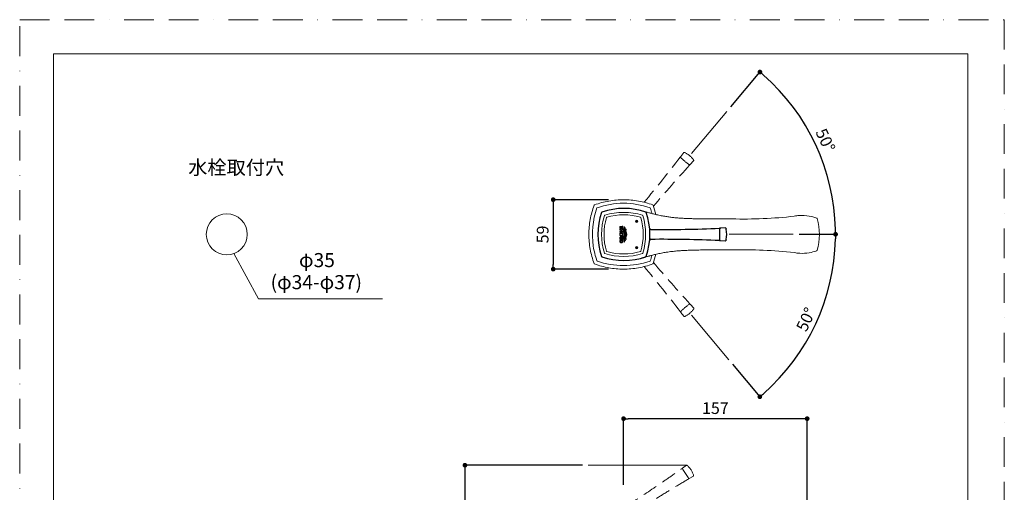
# Model space of a CAD drawing. Units: millimetres. Extents: x 0 to 2426, y 0 to 1188.
# Drawn here: x 0 to 840, y 785 to 1188 of the extents above; entities that cross this region are included whole.
import ezdxf

# ---------------------------------------------------------------- set-up
doc = ezdxf.new("R2010")
doc.units = ezdxf.units.MM
doc.header["$LTSCALE"] = 2
doc.header["$PDMODE"] = 1
doc.header["$PDSIZE"] = -2
doc.linetypes.add('BORDER', pattern=[44.45, 12.7, -6.35, 12.7, -6.35, 0, -6.35])
doc.linetypes.add('HIDDEN', pattern=[9.525, 6.35, -3.175])
doc.layers.add('BORDER', color=4, linetype='BORDER', lineweight=20, plot=False)
doc.layers.add('Default', color=7, linetype='Continuous')
doc.layers.add('Standard', color=7, linetype='Continuous')
for name, color, linetype, lineweight in [('DIM', 3, 'Continuous', 13), ('HIDDEN', 252, 'HIDDEN', 20), ('MODEL', 7, 'Continuous', 20), ('TEMPLATE', 7, 'Continuous', 20)]:
    doc.layers.add(name, color=color, linetype=linetype, lineweight=lineweight)
doc.styles.add('ＭＳ ゴシック', font='msgothic.ttc', dxfattribs={"bigfont": 'ＭＳ ゴシック'})
doc.dimstyles.new('tfrom線あり', dxfattribs={"dimtxt": 10, "dimasz": 4, "dimexe": 0, "dimexo": 5, "dimgap": 4, "dimtad": 1, "dimdec": 0, "dimzin": 11, "dimdsep": 46, "dimtxsty": 'ＭＳ ゴシック', "dimblk": 'DOT', "dimcen": 0, "dimazin": 0, "dimtfac": 1, "dimtdec": 1, "dimtix": 1, "dimtofl": 0, "dimtmove": 0, "dimatfit": 0, "dimldrblk": 'DOT', "dimfxl": 1, "dimfrac": 2, "dimtolj": 1, "dimtzin": 11, "dimarcsym": 0})

# ---------------------------------------------------------------- blocks, each defined once
blk = doc.blocks.new('_DOT')
at = {"color": 0, "linetype": 'ByBlock', "lineweight": -2}
blk.add_line((-0.5, 0), (-1, 0), dxfattribs=at)
at = {"color": 0, "linetype": 'ByBlock', "lineweight": -2, "const_width": 0.5}
blk.add_lwpolyline([(-0.25, 0, 1), (0.25, 0, 1)], format="xyb", close=True, dxfattribs=at)
blk = doc.blocks.new('*D85')
at = {"layer": 'Defpoints', "color": 0}
for p in [(515.2, 847.68), (515.2, 786.32), (671.83, 578.76)]:
    blk.add_point(p, dxfattribs=at)
at = {"layer": 'DIM', "color": 0, "lineweight": -2}
for p, q in [((515.2, 791.32), (515.2, 847.68)), ((667.83, 847.68), (519.2, 847.68)), ((671.83, 583.76), (671.83, 847.68))]:
    blk.add_line(p, q, dxfattribs=at)
at = {"layer": 'DIM', "color": 0, "lineweight": -2, "xscale": 4, "yscale": 4, "zscale": 4, "rotation": 180}
blk.add_blockref('_DOT', (515.2, 847.68), dxfattribs=at)
at = {"layer": 'DIM', "color": 0, "lineweight": -2, "xscale": 4, "yscale": 4, "zscale": 4}
blk.add_blockref('_DOT', (671.83, 847.68), dxfattribs=at)
at = {"layer": 'DIM', "color": 0, "insert": (593.51, 856.68), "char_height": 10, "attachment_point": 5, "style": 'ＭＳ ゴシック'}
blk.add_mtext('\\A1;\\A1;157', dxfattribs=at)
blk = doc.blocks.new('*D87')
at = {"layer": 'Defpoints', "color": 0}
for p in [(485.06, 807.97), (379.85, 443.18), (455.5, 443.18)]:
    blk.add_point(p, dxfattribs=at)
at = {"layer": 'DIM', "color": 0, "lineweight": -2}
for p, q in [((480.06, 807.97), (379.85, 807.97)), ((379.85, 803.97), (379.85, 447.18)), ((450.5, 443.18), (379.85, 443.18))]:
    blk.add_line(p, q, dxfattribs=at)
at = {"layer": 'DIM', "color": 0, "lineweight": -2, "xscale": 4, "yscale": 4, "zscale": 4}
for p, rotation in [((379.85, 807.97), 90), ((379.85, 443.18), 270)]:
    blk.add_blockref('_DOT', p, dxfattribs=dict(at, rotation=rotation))
at = {"layer": 'DIM', "color": 0, "insert": (370.85, 625.57), "char_height": 10, "attachment_point": 5, "rotation": 90, "style": 'ＭＳ ゴシック'}
blk.add_mtext('\\A1;\\A1;365', dxfattribs=at)
blk = doc.blocks.new('*D89')
at = {"layer": 'Defpoints', "color": 0}
for p in [(515.13, 1004.95), (515.13, 1004.95), (659.99, 1004.95), (666.29, 905.53), (604.9, 897.96)]:
    blk.add_point(p, dxfattribs=at)
at = {"layer": 'DIM', "color": 0, "lineweight": -2}
for p, q in [((664.99, 1004.95), (696.06, 1004.95)), ((608.12, 894.13), (631.43, 866.35))]:
    blk.add_line(p, q, dxfattribs=at)
blk.add_arc((515.13, 1004.95), 180.93, 311.26673, 358.73327, dxfattribs=at)
at = {"layer": 'DIM', "color": 0, "lineweight": -2, "xscale": 4, "yscale": 4, "zscale": 4}
for p, rotation in [((696.06, 1004.95), 89.36663572395307), ((631.43, 866.35), 220.6333642760281)]:
    blk.add_blockref('_DOT', p, dxfattribs=dict(at, rotation=rotation))
at = {"layer": 'DIM', "color": 0, "insert": (670.79, 932.36), "char_height": 10, "attachment_point": 5, "rotation": 65, "style": 'ＭＳ ゴシック'}
blk.add_mtext('\\A1;\\A1;50%%d', dxfattribs=at)
blk = doc.blocks.new('*D90')
at = {"layer": 'Defpoints', "color": 0}
for p in [(603.39, 1109.82), (688.46, 1056.77), (515.47, 1004.95), (515.47, 1004.95), (659.99, 1004.95)]:
    blk.add_point(p, dxfattribs=at)
at = {"layer": 'DIM', "color": 0, "lineweight": -2}
for p, q in [((606.6, 1113.65), (631.49, 1143.34)), ((664.99, 1004.95), (696.06, 1004.95))]:
    blk.add_line(p, q, dxfattribs=at)
blk.add_arc((515.47, 1004.95), 180.59, 1.26913, 48.75496, dxfattribs=at)
at = {"layer": 'DIM', "color": 0, "lineweight": -2, "xscale": 4, "yscale": 4, "zscale": 4}
for p, rotation in [((631.49, 1143.34), 139.3895261122995), ((696.06, 1004.95), 270.6345630610831)]:
    blk.add_blockref('_DOT', p, dxfattribs=dict(at, rotation=rotation))
at = {"layer": 'DIM', "color": 0, "insert": (687.44, 1085.18), "char_height": 10, "attachment_point": 5, "rotation": 295.01204, "style": 'ＭＳ ゴシック'}
blk.add_mtext('\\A1;\\A1;50%%d', dxfattribs=at)
blk = doc.blocks.new('SE1')
at = {"layer": 'Standard', "color": 7, "linetype": 'Continuous'}
for p, q in [((107.56, 247.15), (107.56, 247.09)), ((108.8, 247.44), (107.76, 247.39)), ((107.56, 245.04), (107.56, 244.99)), ((107.76, 244.74), (108.8, 244.7))]:
    blk.add_line(p, q, dxfattribs=at)
for centre, radius, start, end in [((95.91, 246.07), 14.28, 160.8494, 199.1506), ((82.55, 250.71), 0.125, 109.1506, 160.8494), ((87.19, 237.34), 14.27, 70.8494, 109.1506), ((91.83, 250.71), 0.125, 19.1506, 70.8494), ((78.46, 246.07), 14.27, 340.8494, 19.1506), ((92.93, 247.37), 0.25, 185.3207, 270.0431), ((95.23, 526.64), 279.53, 269.528, 272.5276), ((134.2, 246.07), 26.66, 177.8027, 182.1973), ((107.72, 247.12), 0.157, 158.5273, 171.4686), ((108.24, 247.09), 0.76, 6.9117, 9.1254), ((106.37, 246.87), 2.64, 6.4179, 6.7413), ((104.12, 246.07), 5, 347.3256, 12.685), ((92.93, 244.77), 0.25, 89.9528, 174.6873), ((95.19, -36.61), 281.63, 87.4836, 90.4608), ((107.72, 245.01), 0.157, 188.5305, 201.4738), ((108.25, 245.05), 0.753, 350.864, 353.0988), ((106.08, 245.3), 2.93, 353.3064, 353.6104), ((82.55, 241.42), 0.125, 199.1506, 250.8494), ((87.19, 254.79), 14.28, 250.8494, 289.1506), ((91.83, 241.42), 0.125, 289.1506, 340.8494)]:
    blk.add_arc(centre, radius, start, end, dxfattribs=at)
for points, knots in [([(107.67, 247.35), (107.66, 247.35), (107.64, 247.36), (107.6, 247.38), (107.58, 247.38), (107.56, 247.38)], [0, 0, 0, 0, 0.288159, 0.646299, 1, 1, 1, 1]), ([(107.76, 247.39), (107.75, 247.39), (107.72, 247.38), (107.69, 247.36), (107.65, 247.33), (107.61, 247.27), (107.59, 247.22), (107.57, 247.18)], [0, 0, 0, 0, 0.131111, 0.295731, 0.494464, 0.728508, 1, 1, 1, 1]), ([(108.96, 247.3), (108.95, 247.33), (108.93, 247.37), (108.89, 247.41), (108.84, 247.43), (108.81, 247.44), (108.8, 247.44)], [0, 0, 0, 0, 0.300668, 0.567365, 0.800564, 1, 1, 1, 1]), ([(108.96, 247.31), (108.96, 247.3), (108.98, 247.27), (108.99, 247.23), (108.99, 247.21)], [0, 0, 0, 0, 0.453334, 1, 1, 1, 1]), ([(107.56, 244.75), (107.57, 244.75), (107.59, 244.75), (107.62, 244.76), (107.65, 244.77), (107.67, 244.78), (107.67, 244.79)], [0, 0, 0, 0, 0.152969, 0.519496, 0.884824, 1, 1, 1, 1]), ([(107.57, 244.95), (107.59, 244.92), (107.61, 244.86), (107.65, 244.8), (107.69, 244.77), (107.72, 244.75), (107.75, 244.75), (107.76, 244.74)], [0, 0, 0, 0, 0.271494, 0.505537, 0.704271, 0.868891, 1, 1, 1, 1]), ([(108.8, 244.7), (108.81, 244.7), (108.84, 244.7), (108.89, 244.72), (108.93, 244.77), (108.95, 244.81), (108.96, 244.84)], [0, 0, 0, 0, 0.199436, 0.432635, 0.699332, 1, 1, 1, 1]), ([(108.99, 244.93), (108.99, 244.9), (108.98, 244.86), (108.96, 244.83), (108.96, 244.82)], [0, 0, 0, 0, 0.546666, 1, 1, 1, 1])]:
    blk.add_open_spline(points, degree=3, knots=knots, dxfattribs=at)
blk = doc.blocks.new('SE')
at = {"layer": 'Default'}
blk.add_blockref('SE1', (0, 0), dxfattribs=at)
blk = doc.blocks.new('*D99')
at = {"layer": 'Defpoints', "color": 0}
for p in [(507.33, 1034.48), (455.17, 975.22), (507.21, 975.22)]:
    blk.add_point(p, dxfattribs=at)
at = {"layer": 'DIM', "color": 0, "lineweight": -2}
for p, q in [((502.33, 1034.48), (455.17, 1034.48)), ((455.17, 1030.48), (455.17, 979.22)), ((502.21, 975.22), (455.17, 975.22))]:
    blk.add_line(p, q, dxfattribs=at)
at = {"layer": 'DIM', "color": 0, "lineweight": -2, "xscale": 4, "yscale": 4, "zscale": 4}
for p, rotation in [((455.17, 1034.48), 90), ((455.17, 975.22), 270)]:
    blk.add_blockref('_DOT', p, dxfattribs=dict(at, rotation=rotation))
at = {"layer": 'DIM', "color": 0, "insert": (446.16, 1004.85), "char_height": 10, "attachment_point": 5, "rotation": 90, "style": 'ＭＳ ゴシック'}
blk.add_mtext('\\A1;59', dxfattribs=at)

msp = doc.modelspace()

# ---------------------------------------------------------------- hatches: boundary and pattern name
at = {"layer": 'MODEL'}
h = msp.add_hatch(color=256, dxfattribs=at)
edge = h.paths.add_edge_path()
edge.add_ellipse((526.26, 1016.04), major_axis=(0, 1), ratio=1, start_angle=0, end_angle=360)
h = msp.add_hatch(color=256, dxfattribs=at)
edge = h.paths.add_edge_path()
edge.add_ellipse((526.26, 993.65), major_axis=(-1, 0), ratio=1, start_angle=0, end_angle=360)

# ---------------------------------------------------------------- linework, layer by layer
at = {"layer": 'BORDER'}
msp.add_lwpolyline([(0, 0), (0, 1188), (840, 1188), (840, 0)], close=True, dxfattribs=at)
at = {"layer": 'DIM'}
for p, q in [((573.16, 1073.76), (603.39, 1109.82)), ((605.29, 1004.95), (659.99, 1004.95)), ((182.68, 988.46), (203.83, 949.84)), ((203.83, 949.84), (309.66, 949.84)), ((573.11, 935.85), (604.9, 897.96)), ((566.41, 807.97), (485.06, 807.97))]:
    msp.add_line(p, q, dxfattribs=at)
at = {"layer": 'HIDDEN'}
for p, q in [((566.49, 1074.63), (563.96, 1071.31)), ((564.19, 1070.08), (564.36, 1069.92)), ((572.06, 1064.51), (574.89, 1067.58)), ((570.63, 1064.66), (570.81, 1064.52)), ((570.93, 945.12), (570.74, 944.98)), ((575.01, 942.06), (572.18, 945.14)), ((564.07, 938.33), (566.61, 935.02)), ((564.48, 939.73), (564.31, 939.56)), ((568.8, 807.91), (565.4, 805.47)), ((568.97, 807.97), (566.41, 807.97)), ((565.58, 804.66), (565.32, 805.07)), ((570.25, 797.47), (565.82, 804.29)), ((571.16, 796.6), (574.79, 798.73)), ((570.35, 797.32), (570.25, 797.47)), ((570.49, 797.1), (570.76, 796.69))]:
    msp.add_line(p, q, dxfattribs=at)
for centre, radius, start, end in [((-323.93, 1750.92), 1118.13, 320.00608, 322.52759), ((564.66, 1070.5), 0.629, 208.52732, 221.46859), ((635.98, 1148.91), 106.63, 227.80266, 232.19735), ((566.12, 1072), 3.04, 56.91174, 59.1254), ((561.98, 1065.7), 10.58, 56.41791, 56.7413), ((558.66, 1056.76), 19.98, 37.32562, 62.68497), ((566.06, 1060.79), 11.72, 43.30642, 43.61044), ((572.39, 1066.77), 3.01, 40.86399, 43.0988), ((1401.88, 302.6), 1126.54, 137.48364, 139.85744), ((571.14, 1065.06), 0.629, 238.53054, 251.47379), ((-330.36, 253.43), 1126.54, 37.48364, 39.99091), ((1395.64, 1701.52), 1118.13, 220.12849, 222.52759), ((636.1, 860.73), 106.63, 127.80266, 132.19735), ((571.26, 944.59), 0.629, 108.52732, 121.46859), ((567, 948.06), 10.58, 316.41791, 316.7413), ((572.49, 942.89), 3.04, 316.91174, 319.1254), ((564.78, 939.15), 0.629, 138.53054, 151.47379), ((566.25, 937.62), 3.01, 300.86399, 303.0988), ((561.46, 944.89), 11.72, 303.30642, 303.61044), ((558.77, 952.88), 19.98, 297.32562, 322.68497), ((568.97, 807.67), 0.3, 63.75854, 125.69517), ((559.61, 795.41), 15.72, 13.15754, 52.84246), ((565.57, 805.23), 0.3, 125.51047, 213.02248), ((574.62, 798.97), 0.3, 300.30483, 2.24146), ((571.73, 796.8), 3.59, 32.26482, 32.26596), ((571.01, 796.86), 0.3, 212.97752, 300.48953)]:
    msp.add_arc(centre, radius, start, end, dxfattribs=at)
for points, knots in [([(563.86, 1070.92), (563.82, 1070.91), (563.73, 1070.88), (563.59, 1070.8), (563.51, 1070.72), (563.47, 1070.67)], [0, 0, 0, 0, 0.288159, 0.646299, 1, 1, 1, 1]), ([(563.96, 1071.31), (563.93, 1071.26), (563.88, 1071.18), (563.85, 1071.02), (563.86, 1070.81), (563.94, 1070.53), (564.04, 1070.33), (564.11, 1070.2)], [0, 0, 0, 0, 0.131111, 0.295731, 0.494464, 0.728508, 1, 1, 1, 1]), ([(567.33, 1074.76), (567.21, 1074.79), (567.03, 1074.83), (566.79, 1074.81), (566.6, 1074.74), (566.52, 1074.65), (566.48, 1074.6)], [0, 0, 0, 0, 0.300668, 0.567365, 0.800564, 1, 1, 1, 1]), ([(567.26, 1074.78), (567.31, 1074.77), (567.44, 1074.73), (567.59, 1074.66), (567.68, 1074.61)], [0, 0, 0, 0, 0.453334, 1, 1, 1, 1]), ([(574.67, 1068.74), (574.74, 1068.67), (574.83, 1068.53), (574.89, 1068.41), (574.91, 1068.36)], [0, 0, 0, 0, 0.546666, 1, 1, 1, 1]), ([(574.87, 1067.56), (574.91, 1067.61), (574.98, 1067.7), (575.02, 1067.9), (575, 1068.14), (574.93, 1068.32), (574.88, 1068.43)], [0, 0, 0, 0, 0.199436, 0.432635, 0.699332, 1, 1, 1, 1]), ([(570.94, 1064.46), (571.08, 1064.42), (571.3, 1064.35), (571.59, 1064.32), (571.8, 1064.34), (571.95, 1064.4), (572.03, 1064.47), (572.06, 1064.5)], [0, 0, 0, 0, 0.271494, 0.505537, 0.704271, 0.868891, 1, 1, 1, 1]), ([(571.52, 1063.92), (571.54, 1063.94), (571.59, 1063.99), (571.66, 1064.13), (571.7, 1064.26), (571.7, 1064.33), (571.71, 1064.34)], [0, 0, 0, 0, 0.152969, 0.519496, 0.884824, 1, 1, 1, 1]), ([(572.18, 945.14), (572.14, 945.17), (572.07, 945.24), (571.91, 945.3), (571.71, 945.32), (571.42, 945.29), (571.2, 945.23), (571.06, 945.18)], [0, 0, 0, 0, 0.131111, 0.295731, 0.494464, 0.728508, 1, 1, 1, 1]), ([(571.82, 945.3), (571.81, 945.34), (571.8, 945.43), (571.74, 945.59), (571.67, 945.68), (571.63, 945.73)], [0, 0, 0, 0, 0.288159, 0.646299, 1, 1, 1, 1]), ([(575.02, 941.28), (575, 941.23), (574.94, 941.11), (574.85, 940.97), (574.79, 940.9)], [0, 0, 0, 0, 0.453334, 1, 1, 1, 1]), ([(574.99, 941.22), (575.04, 941.33), (575.12, 941.5), (575.14, 941.74), (575.1, 941.94), (575.03, 942.03), (574.99, 942.08)], [0, 0, 0, 0, 0.300668, 0.567365, 0.800564, 1, 1, 1, 1]), ([(563.59, 938.98), (563.6, 938.95), (563.65, 938.89), (563.77, 938.8), (563.89, 938.74), (563.96, 938.72), (563.98, 938.72)], [0, 0, 0, 0, 0.152969, 0.519496, 0.884824, 1, 1, 1, 1]), ([(564.22, 939.45), (564.16, 939.32), (564.05, 939.11), (563.97, 938.83), (563.96, 938.62), (563.99, 938.46), (564.04, 938.38), (564.07, 938.34)], [0, 0, 0, 0, 0.271494, 0.505537, 0.704271, 0.868891, 1, 1, 1, 1]), ([(566.59, 935.04), (566.64, 934.99), (566.72, 934.91), (566.9, 934.83), (567.14, 934.81), (567.33, 934.85), (567.45, 934.88)], [0, 0, 0, 0, 0.199436, 0.432635, 0.699332, 1, 1, 1, 1]), ([(567.79, 935.03), (567.71, 934.98), (567.56, 934.91), (567.43, 934.88), (567.38, 934.86)], [0, 0, 0, 0, 0.546666, 1, 1, 1, 1]), ([(516.59, 772.48), (524.71, 777.76), (532.83, 783.04), (544.89, 791.14), (548.89, 793.88), (556.84, 799.4), (560.8, 802.19), (564.74, 805)], [0, 0, 0, 0, 0.5, 0.5, 0.75, 0.75, 1, 1, 1, 1]), ([(564.74, 805), (564.85, 805.08), (564.99, 805.11), (565.25, 805.06), (565.38, 804.98), (565.45, 804.87)], [0, 0, 0, 0, 0.5, 0.5, 1, 1, 1, 1]), ([(570.46, 796.19), (566.2, 793.68), (561.95, 791.14), (553.49, 786.01), (549.27, 783.41), (536.7, 775.52), (528.4, 770.12), (520.1, 764.73)], [0, 0, 0, 0, 0.25, 0.25, 0.5, 0.5, 1, 1, 1, 1]), ([(570.63, 796.89), (570.7, 796.78), (570.73, 796.64), (570.67, 796.37), (570.58, 796.26), (570.46, 796.19)], [0, 0, 0, 0, 0.5, 0.5, 1, 1, 1, 1])]:
    msp.add_open_spline(points, degree=3, knots=knots, dxfattribs=at)
for points in [[(563.96, 1071.31), (563.96, 1071.31), (563.96, 1071.31), (563.96, 1071.31)], [(572.18, 945.14), (572.18, 945.14), (572.18, 945.13), (572.18, 945.13)]]:
    msp.add_open_spline(points, degree=3, dxfattribs=at)
at = {"layer": 'MODEL'}
for p, q in [((512.02, 1009.26), (512.01, 1008.61)), ((512.01, 1008.61), (512.92, 1008.61)), ((512.02, 1009.96), (512.03, 1011.65)), ((514.47, 1009.96), (512.02, 1009.96)), ((514.47, 1009.26), (512.02, 1009.26)), ((512.03, 1011.65), (512.5, 1011.65)), ((512.5, 1011.65), (512.49, 1010.6)), ((512.49, 1010.6), (512.95, 1010.6)), ((512.92, 1008.61), (512.91, 1007.47)), ((512.95, 1010.6), (512.96, 1011.48)), ((512.96, 1011.48), (513.41, 1011.48)), ((513.41, 1011.48), (513.4, 1010.6)), ((513.4, 1010.6), (514.01, 1010.6)), ((513.42, 1008.61), (514.47, 1008.61)), ((513.42, 1007.47), (513.42, 1008.61)), ((514.01, 1010.6), (514.02, 1011.81)), ((514.02, 1011.81), (514.49, 1011.81)), ((514.49, 1011.81), (514.47, 1009.96)), ((514.47, 1008.61), (514.47, 1009.26)), ((515.65, 1011.43), (515.95, 1011.22)), ((516.78, 1010.18), (516.57, 1010.42)), ((517.38, 1008.98), (517.21, 1009.32)), ((512.01, 1007.47), (512.01, 1006.83)), ((512.91, 1007.47), (512.01, 1007.47)), ((512.01, 1006.83), (514.46, 1006.83)), ((512.01, 1002.02), (512.01, 1000.82)), ((512.01, 1000.82), (514.47, 1000.82)), ((512.67, 1000.2), (512.19, 1000.2)), ((512.48, 1001.48), (512.48, 1001.9)), ((514.46, 1001.48), (512.48, 1001.48)), ((513.24, 1000.28), (513.25, 999.62)), ((514.25, 1000.28), (513.24, 1000.28)), ((513.25, 999.62), (513.97, 999.62)), ((513.26, 1001.56), (514.46, 1002.47)), ((513.26, 1001.94), (513.26, 1001.56)), ((514.46, 1007.47), (513.42, 1007.47)), ((514.46, 1006.83), (514.46, 1007.47)), ((514.46, 1002.47), (514.46, 1003.28)), ((514.47, 1000.82), (514.46, 1001.48)), ((517.21, 1000.38), (517.38, 1000.73)), ((515.95, 998.48), (515.65, 998.27)), ((516.57, 999.28), (516.78, 999.53))]:
    msp.add_line(p, q, dxfattribs=at)
at = {"layer": 'MODEL', "color": 7, "linetype": 'Continuous'}
msp.add_circle((176.7, 1004.91), 17.5, dxfattribs=at)
at = {"layer": 'MODEL'}
for centre, radius in [((526.26, 1016.04), 1), ((513.22, 1004.85), 0.856), ((526.26, 993.65), 1)]:
    msp.add_circle(centre, radius, dxfattribs=at)
for centre, radius, start, end in [((557.19, 1004.85), 68.54, 160.77795, 188.38931), ((490.51, 1029.56), 0.5, 109.71868, 160.28135), ((492.76, 1027.31), 0.305, 110.1692, 159.8308), ((515.22, 962.88), 68.54, 70.77795, 109.22205), ((537.68, 1027.31), 0.305, 20.19825, 69.80175), ((473.34, 1004.85), 68.45, 15.03405, 19.24754), ((539.93, 1029.56), 0.5, 19.71868, 70.28135), ((550.1, 1004.85), 53.7, 162.63729, 197.36271), ((550.1, 1004.85), 51.6, 163.87733, 196.12267), ((499.32, 1020.72), 0.5, 107.36271, 162.63729), ((515.2, 969.95), 53.7, 72.63729, 107.36271), ((501.01, 1019.04), 0.5, 106.12267, 163.87733), ((515.2, 969.95), 51.6, 73.87733, 106.12267), ((529.38, 1019.04), 0.504, 16.36237, 73.63763), ((480.3, 1004.85), 51.6, 343.87733, 16.12267), ((531.07, 1020.72), 0.504, 17.57152, 72.42848), ((480.3, 1004.85), 53.7, 342.63729, 17.36271), ((617.76, 1400.26), 382.31, 268.49606, 276.46951), ((667.45, 987.78), 33.26, 94.14736, 101.47295), ((667.47, 987.7), 33.34, 79.53282, 94.16344), ((667.92, 987.04), 33.92, 69.27453, 80.48051), ((679.84, 1018.33), 0.432, 9.69767, 69.27177), ((633.78, 1004.85), 48.43, 343.74869, 16.25822), ((514.44, 999.13), 2.49, 154.73074, 180.39077), ((514.1, 999.28), 1.7, 147.21716, 180.39807), ((512.8, 1002.2), 0.726, 20.7602, 91.76691), ((512.83, 999.06), 1.27, 0.35686, 26.15793), ((512.08, 999.1), 2.47, 0.37914, 28.57936), ((557.19, 1004.85), 68.54, 188.38925, 199.22205), ((618.25, 620.73), 371.04, 83.39697, 91.62538), ((679.83, 991.37), 0.447, 283.52334, 349.6675), ((499.32, 988.97), 0.5, 197.36271, 252.63729), ((515.2, 1039.75), 53.7, 252.63729, 287.36271), ((501.01, 990.66), 0.5, 196.12267, 253.87733), ((515.2, 1039.75), 51.6, 253.87733, 286.12267), ((529.38, 990.66), 0.504, 286.36219, 343.63781), ((531.07, 988.98), 0.504, 287.57264, 342.42736), ((473.34, 1004.85), 68.45, 340.75246, 344.96291), ((667.45, 1021.91), 33.26, 258.6597, 266.43538), ((667.47, 1022.01), 33.35, 266.46918, 280.46548), ((667.92, 1022.65), 33.91, 279.51573, 290.74696), ((490.51, 980.14), 0.5, 199.71868, 250.28135), ((492.76, 982.39), 0.305, 200.1692, 249.8308), ((515.22, 1046.82), 68.54, 250.77795, 289.22205), ((537.68, 982.39), 0.305, 290.19825, 339.80175), ((539.93, 980.14), 0.5, 289.71868, 340.28135)]:
    msp.add_arc(centre, radius, start, end, dxfattribs=at)
for points, knots in [([(490.35, 1030.03), (494.35, 1031.46), (498.47, 1032.59), (506.8, 1034.1), (511.06, 1034.49), (519.51, 1034.48), (523.69, 1034.09), (531.97, 1032.59), (536.09, 1031.46), (540.1, 1030.03)], [0, 0, 0, 0, 0.25, 0.25, 0.5, 0.5, 0.75, 0.75, 1, 1, 1, 1]), ([(485.59, 1004.91), (485.59, 1009.13), (485.98, 1013.31), (486.73, 1017.46), (487.48, 1021.6), (488.61, 1025.72), (490.04, 1029.72)], [0, 0, 0, 0, 0.5292816, 0.5292816, 0.5292816, 1, 1, 1, 1]), ([(607.73, 1018.08), (607.41, 1018.08), (606.93, 1018.08), (606.18, 1018.08), (605.53, 1018.08), (604.89, 1018.08), (604.21, 1018.08), (603.33, 1018.08), (602.21, 1018.08), (600.85, 1018.08), (599.17, 1018.08), (597.21, 1018.08), (595.01, 1018.08), (592.79, 1018.08), (589.58, 1018.08), (585.39, 1018.1), (580.26, 1018.14), (575.63, 1018.22), (571.48, 1018.34), (567.81, 1018.49), (564.23, 1018.69), (560.73, 1018.96), (557.25, 1019.3), (553.75, 1019.73), (550.09, 1020.29), (546.26, 1021), (543.11, 1021.7), (540.76, 1022.27), (539.27, 1022.65), (537.88, 1023.02), (536.58, 1023.37), (535.37, 1023.7), (534.27, 1024), (533.32, 1024.26), (532.53, 1024.48), (531.9, 1024.65), (531.43, 1024.78), (531.14, 1024.86), (530.96, 1024.91), (530.82, 1024.94), (530.73, 1024.97), (530.65, 1024.99), (530.58, 1025.01), (530.53, 1025.02), (530.48, 1025.03), (530.45, 1025.04), (530.41, 1025.05), (530.38, 1025.06), (530.36, 1025.07), (530.36, 1025.07), (530.36, 1025.07)], [0, 0, 0, 0, 0.00969, 0.017951, 0.02493, 0.032102, 0.039843, 0.048151, 0.062348, 0.077929, 0.094881, 0.119604, 0.144936, 0.170212, 0.195403, 0.254888, 0.313432, 0.370721, 0.413545, 0.455422, 0.496321, 0.536233, 0.575862, 0.616219, 0.657258, 0.703741, 0.751079, 0.769924, 0.788338, 0.805366, 0.821089, 0.837508, 0.852553, 0.866419, 0.879334, 0.891557, 0.903373, 0.91508, 0.926514, 0.932688, 0.938698, 0.944544, 0.950228, 0.955749, 0.96111, 0.966538, 0.973399, 0.983573, 0.996019, 1, 1, 1, 1]), ([(679.92, 1018.76), (679.93, 1018.76), (679.95, 1018.76), (679.97, 1018.75), (679.99, 1018.74), (679.99, 1018.73)], [0, 0, 0, 0, 0.344874, 0.762965, 1, 1, 1, 1]), ([(515.65, 998.27), (515.66, 998.34), (515.68, 998.48), (515.69, 998.65), (515.68, 998.79), (515.68, 998.93), (515.66, 999.1), (515.62, 999.31), (515.57, 999.52), (515.51, 999.72), (515.46, 999.89), (515.41, 1000.02), (515.38, 1000.12), (515.34, 1000.22), (515.31, 1000.32), (515.28, 1000.42), (515.23, 1000.55), (515.18, 1000.72), (515.12, 1000.92), (515.06, 1001.13), (515.02, 1001.33), (514.99, 1001.54), (514.98, 1001.72), (514.98, 1001.86), (514.99, 1002), (515.01, 1002.17), (515.04, 1002.37), (515.09, 1002.58), (515.15, 1002.78), (515.21, 1002.98), (515.26, 1003.14), (515.31, 1003.28), (515.34, 1003.38), (515.37, 1003.48), (515.42, 1003.61), (515.47, 1003.77), (515.53, 1003.97), (515.58, 1004.18), (515.62, 1004.38), (515.65, 1004.59), (515.66, 1004.76), (515.66, 1004.9), (515.66, 1005.04), (515.64, 1005.21), (515.6, 1005.42), (515.56, 1005.62), (515.5, 1005.82), (515.44, 1006.02), (515.39, 1006.19), (515.34, 1006.32), (515.31, 1006.42), (515.28, 1006.52), (515.23, 1006.65), (515.18, 1006.82), (515.12, 1007.02), (515.07, 1007.22), (515.02, 1007.42), (514.99, 1007.63), (514.98, 1007.8), (514.98, 1007.95), (514.99, 1008.09), (515, 1008.27), (515.04, 1008.49), (515.09, 1008.7), (515.15, 1008.91), (515.21, 1009.08), (515.25, 1009.22), (515.29, 1009.32), (515.32, 1009.42), (515.36, 1009.53), (515.39, 1009.63), (515.44, 1009.77), (515.49, 1009.94), (515.56, 1010.15), (515.61, 1010.36), (515.65, 1010.57), (515.68, 1010.78), (515.69, 1011), (515.68, 1011.22), (515.66, 1011.36), (515.65, 1011.43)], [0, 0, 0, 0, 0.015578, 0.031011, 0.038702, 0.046393, 0.061825, 0.077382, 0.092994, 0.108577, 0.124156, 0.131947, 0.139739, 0.147532, 0.155325, 0.163118, 0.17091, 0.186478, 0.202013, 0.217516, 0.23301, 0.248544, 0.264211, 0.272036, 0.2798, 0.295217, 0.310575, 0.325936, 0.341329, 0.35676, 0.372222, 0.379959, 0.387696, 0.396538, 0.403168, 0.418628, 0.434075, 0.449518, 0.464988, 0.480546, 0.496067, 0.503749, 0.511396, 0.526644, 0.541908, 0.557236, 0.572645, 0.588111, 0.603605, 0.611359, 0.619113, 0.626867, 0.634618, 0.650103, 0.665558, 0.680982, 0.696393, 0.711839, 0.727405, 0.735277, 0.743234, 0.759388, 0.775489, 0.791526, 0.807549, 0.82358, 0.8316, 0.839623, 0.847647, 0.855672, 0.863696, 0.871717, 0.887746, 0.903734, 0.919683, 0.93562, 0.951605, 0.967734, 0.983859, 1, 1, 1, 1]), ([(515.95, 1011.22), (515.95, 1011.15), (515.96, 1011.05), (515.96, 1010.91), (515.95, 1010.78), (515.93, 1010.61), (515.9, 1010.42), (515.85, 1010.22), (515.8, 1010.02), (515.74, 1009.83), (515.69, 1009.67), (515.64, 1009.54), (515.61, 1009.44), (515.58, 1009.34), (515.53, 1009.22), (515.48, 1009.05), (515.42, 1008.86), (515.36, 1008.66), (515.32, 1008.47), (515.28, 1008.26), (515.26, 1008.09), (515.25, 1007.96), (515.25, 1007.82), (515.26, 1007.64), (515.29, 1007.44), (515.33, 1007.24), (515.38, 1007.04), (515.44, 1006.84), (515.49, 1006.68), (515.53, 1006.55), (515.56, 1006.45), (515.6, 1006.35), (515.63, 1006.26), (515.66, 1006.16), (515.71, 1006.03), (515.76, 1005.86), (515.81, 1005.67), (515.86, 1005.47), (515.9, 1005.26), (515.93, 1005.06), (515.94, 1004.92), (515.94, 1004.85)], [0, 0, 0, 0, 0.031242, 0.046705, 0.062096, 0.092777, 0.123471, 0.154278, 0.185237, 0.216324, 0.247456, 0.263033, 0.278613, 0.294193, 0.309771, 0.340907, 0.372006, 0.40307, 0.434131, 0.465266, 0.49662, 0.512454, 0.528432, 0.560158, 0.591582, 0.622897, 0.654208, 0.685566, 0.71698, 0.732704, 0.748436, 0.764171, 0.779906, 0.795636, 0.811359, 0.842768, 0.874122, 0.905434, 0.93676, 0.968214, 1, 1, 1, 1]), ([(516.57, 1010.42), (516.43, 1009.96), (516.28, 1009.46), (516.13, 1008.95), (516.11, 1008.9), (516.09, 1008.81), (516.05, 1008.68), (516.01, 1008.5), (515.98, 1008.32), (515.95, 1008.14), (515.94, 1007.99), (515.94, 1007.87), (515.95, 1007.75), (515.96, 1007.6), (515.99, 1007.42), (516.02, 1007.25), (516.07, 1007.07), (516.12, 1006.89), (516.17, 1006.72), (516.22, 1006.58), (516.26, 1006.46), (516.29, 1006.37), (516.32, 1006.29), (516.35, 1006.17), (516.4, 1006.03), (516.46, 1005.85), (516.51, 1005.68), (516.55, 1005.5), (516.59, 1005.32), (516.61, 1005.14), (516.62, 1004.99), (516.63, 1004.86), (516.63, 1004.74), (516.62, 1004.59), (516.59, 1004.42), (516.56, 1004.24), (516.52, 1004.07), (516.47, 1003.9), (516.42, 1003.73), (516.36, 1003.56), (516.32, 1003.42), (516.28, 1003.31), (516.24, 1003.19), (516.19, 1003.05), (516.14, 1002.88), (516.09, 1002.71), (516.04, 1002.54), (516, 1002.37), (515.97, 1002.2), (515.95, 1002.02), (515.94, 1001.87), (515.94, 1001.76), (515.95, 1001.64), (515.96, 1001.49), (515.99, 1001.32), (516.02, 1001.14), (516.07, 1000.97), (516.11, 1000.8), (516.28, 1000.24), (516.44, 999.73), (516.57, 999.28)], [0, 0, 0, 0, 0.126721, 0.134641, 0.138601, 0.142561, 0.158401, 0.174258, 0.190154, 0.205941, 0.221595, 0.229395, 0.23719, 0.252807, 0.268511, 0.284334, 0.300195, 0.316056, 0.331927, 0.34781, 0.355754, 0.363699, 0.371644, 0.379588, 0.395469, 0.411338, 0.427198, 0.443059, 0.458951, 0.47492, 0.491015, 0.498996, 0.506901, 0.522545, 0.538059, 0.553516, 0.56896, 0.584415, 0.599892, 0.61539, 0.630903, 0.638661, 0.64642, 0.66193, 0.677425, 0.692899, 0.708342, 0.723719, 0.739036, 0.754325, 0.76964, 0.777335, 0.78507, 0.8006, 0.816017, 0.831367, 0.846693, 0.862019, 0.87735, 1, 1, 1, 1]), ([(516.9, 1004.85), (516.9, 1004.91), (516.9, 1005.03), (516.88, 1005.2), (516.85, 1005.37), (516.81, 1005.54), (516.77, 1005.7), (516.72, 1005.87), (516.67, 1006.03), (516.62, 1006.17), (516.59, 1006.28), (516.56, 1006.36), (516.53, 1006.44), (516.5, 1006.55), (516.45, 1006.68), (516.4, 1006.85), (516.35, 1007.01), (516.31, 1007.18), (516.27, 1007.35), (516.24, 1007.52), (516.22, 1007.69), (516.21, 1007.86), (516.22, 1008.03), (516.23, 1008.2), (516.26, 1008.37), (516.3, 1008.54), (516.34, 1008.7), (516.4, 1008.92), (516.48, 1009.19), (516.62, 1009.63), (516.72, 1009.96), (516.78, 1010.18)], [0, 0, 0, 0, 0.031835, 0.063327, 0.094641, 0.125885, 0.157122, 0.188386, 0.219686, 0.251018, 0.266692, 0.282369, 0.298046, 0.313721, 0.345055, 0.376347, 0.407586, 0.438775, 0.469939, 0.50113, 0.532446, 0.563989, 0.595304, 0.62637, 0.657342, 0.68832, 0.719359, 0.750484, 0.812862, 0.875241, 1, 1, 1, 1]), ([(517.21, 1009.32), (517.2, 1009.28), (517.17, 1009.19), (517.12, 1009.05), (517.08, 1008.91), (517.04, 1008.78), (517.01, 1008.64), (516.96, 1008.45), (516.92, 1008.22), (516.9, 1007.98), (516.91, 1007.79), (516.92, 1007.59), (516.95, 1007.4), (516.99, 1007.22), (517.03, 1007.08), (517.07, 1006.94), (517.11, 1006.8), (517.15, 1006.66), (517.2, 1006.53), (517.25, 1006.39), (517.29, 1006.25), (517.34, 1006.12), (517.38, 1005.98), (517.42, 1005.84), (517.46, 1005.7), (517.5, 1005.56), (517.54, 1005.38), (517.58, 1005.14), (517.6, 1004.85), (517.58, 1004.56), (517.54, 1004.32), (517.5, 1004.14), (517.46, 1004), (517.42, 1003.86), (517.38, 1003.72), (517.34, 1003.58), (517.29, 1003.45), (517.24, 1003.31), (517.2, 1003.17), (517.15, 1003.04), (517.11, 1002.9), (517.07, 1002.76), (517.03, 1002.62), (516.99, 1002.49), (516.95, 1002.3), (516.92, 1002.11), (516.91, 1001.92), (516.9, 1001.72), (516.92, 1001.49), (516.96, 1001.25), (517.01, 1001.07), (517.04, 1000.93), (517.08, 1000.79), (517.12, 1000.66), (517.17, 1000.52), (517.2, 1000.43), (517.21, 1000.38)], [0, 0, 0, 0, 0.015588, 0.03116, 0.046708, 0.062229, 0.077724, 0.093202, 0.124169, 0.1554, 0.171252, 0.187033, 0.218335, 0.233945, 0.249557, 0.265182, 0.280826, 0.296486, 0.312161, 0.327843, 0.343525, 0.3592, 0.374861, 0.390504, 0.406127, 0.421734, 0.437335, 0.468599, 0.500234, 0.531893, 0.563166, 0.578767, 0.59437, 0.609987, 0.625622, 0.641273, 0.656937, 0.672608, 0.688278, 0.703941, 0.71959, 0.735221, 0.750835, 0.766436, 0.782037, 0.813322, 0.829097, 0.844838, 0.875892, 0.906773, 0.922233, 0.937725, 0.953254, 0.968818, 0.984408, 1, 1, 1, 1]), ([(517.87, 1004.85), (517.86, 1004.9), (517.86, 1004.99), (517.85, 1005.16), (517.81, 1005.38), (517.76, 1005.6), (517.71, 1005.77), (517.67, 1005.9), (517.63, 1006.02), (517.59, 1006.15), (517.56, 1006.26), (517.53, 1006.34), (517.5, 1006.42), (517.47, 1006.53), (517.42, 1006.65), (517.38, 1006.78), (517.33, 1006.95), (517.27, 1007.16), (517.22, 1007.42), (517.19, 1007.64), (517.18, 1007.82), (517.18, 1007.99), (517.2, 1008.21), (517.24, 1008.47), (517.3, 1008.68), (517.34, 1008.85), (517.37, 1008.94), (517.38, 1008.98)], [0, 0, 0, 0, 0.031206, 0.063559, 0.126302, 0.188825, 0.220095, 0.251388, 0.282708, 0.314053, 0.345414, 0.361099, 0.376784, 0.40815, 0.439502, 0.47083, 0.502119, 0.564567, 0.626925, 0.689487, 0.72099, 0.752271, 0.814202, 0.875919, 0.937809, 0.968867, 1, 1, 1, 1]), ([(490.04, 979.97), (488.61, 983.98), (487.48, 988.09), (486.73, 992.26), (485.97, 996.42), (485.58, 1000.69), (485.59, 1004.91)], [0, 0, 0, 0, 0.474389, 0.474389, 0.474389, 1, 1, 1, 1]), ([(513.22, 1006.37), (513.27, 1006.37), (513.36, 1006.36), (513.5, 1006.34), (513.63, 1006.3), (513.76, 1006.24), (513.88, 1006.17), (514, 1006.09), (514.1, 1005.99), (514.2, 1005.89), (514.28, 1005.78), (514.35, 1005.66), (514.42, 1005.53), (514.47, 1005.4), (514.51, 1005.26), (514.54, 1005.12), (514.55, 1004.98), (514.56, 1004.84), (514.55, 1004.7), (514.54, 1004.56), (514.51, 1004.43), (514.47, 1004.29), (514.42, 1004.16), (514.35, 1004.03), (514.28, 1003.91), (514.2, 1003.8), (514.1, 1003.7), (514, 1003.6), (513.88, 1003.52), (513.76, 1003.45), (513.63, 1003.4), (513.5, 1003.36), (513.36, 1003.33), (513.22, 1003.32), (513.08, 1003.33), (512.94, 1003.35), (512.81, 1003.4), (512.68, 1003.45), (512.56, 1003.52), (512.44, 1003.6), (512.34, 1003.7), (512.24, 1003.8), (512.16, 1003.91), (512.09, 1004.03), (512.02, 1004.16), (511.97, 1004.29), (511.93, 1004.43), (511.9, 1004.57), (511.89, 1004.71), (511.88, 1004.85), (511.89, 1004.99), (511.9, 1005.13), (511.93, 1005.27), (511.97, 1005.4), (512.02, 1005.53), (512.09, 1005.66), (512.16, 1005.78), (512.25, 1005.89), (512.34, 1005.99), (512.44, 1006.09), (512.56, 1006.17), (512.68, 1006.24), (512.81, 1006.3), (512.94, 1006.34), (513.08, 1006.36), (513.18, 1006.37), (513.22, 1006.37)], [0, 0, 0, 0, 0.015657, 0.031206, 0.046857, 0.062527, 0.078098, 0.093754, 0.109431, 0.125019, 0.140669, 0.156354, 0.171936, 0.187537, 0.203235, 0.218838, 0.234391, 0.25, 0.26569, 0.281258, 0.296781, 0.312369, 0.328061, 0.343618, 0.359115, 0.37468, 0.390383, 0.40594, 0.421438, 0.437049, 0.452747, 0.468291, 0.483873, 0.499602, 0.515197, 0.530814, 0.546546, 0.562157, 0.577808, 0.59353, 0.609143, 0.624796, 0.640515, 0.656125, 0.671746, 0.687466, 0.703095, 0.718675, 0.734315, 0.750022, 0.765608, 0.781162, 0.796789, 0.812495, 0.828062, 0.843585, 0.859187, 0.874904, 0.890468, 0.905983, 0.921609, 0.937325, 0.952882, 0.968459, 0.984219, 1, 1, 1, 1]), ([(512.77, 1002.92), (512.75, 1002.92), (512.69, 1002.92), (512.61, 1002.91), (512.53, 1002.89), (512.46, 1002.86), (512.41, 1002.84), (512.38, 1002.81), (512.34, 1002.79), (512.31, 1002.77), (512.27, 1002.74), (512.24, 1002.72), (512.21, 1002.69), (512.19, 1002.65), (512.16, 1002.62), (512.14, 1002.59), (512.12, 1002.55), (512.09, 1002.5), (512.07, 1002.43), (512.04, 1002.33), (512.02, 1002.22), (512.01, 1002.1), (512.01, 1002.05), (512.01, 1002.02)], [0, 0, 0, 0, 0.064379, 0.125091, 0.187711, 0.250633, 0.281831, 0.312985, 0.344182, 0.37546, 0.406872, 0.43821, 0.469313, 0.500331, 0.531452, 0.562842, 0.594226, 0.625427, 0.687606, 0.749943, 0.875011, 0.936667, 1, 1, 1, 1]), ([(512.48, 1001.9), (512.48, 1001.91), (512.48, 1001.94), (512.48, 1001.99), (512.5, 1002.05), (512.53, 1002.11), (512.56, 1002.15), (512.58, 1002.18), (512.61, 1002.21), (512.65, 1002.22), (512.68, 1002.24), (512.73, 1002.26), (512.79, 1002.28), (512.84, 1002.28), (512.87, 1002.28)], [0, 0, 0, 0, 0.063327, 0.124916, 0.249996, 0.374647, 0.437265, 0.499439, 0.562234, 0.6246, 0.686759, 0.749107, 0.87464, 1, 1, 1, 1]), ([(512.87, 1002.28), (512.89, 1002.28), (512.94, 1002.28), (513, 1002.26), (513.04, 1002.25), (513.07, 1002.23), (513.09, 1002.22), (513.11, 1002.21), (513.14, 1002.19), (513.17, 1002.17), (513.19, 1002.14), (513.21, 1002.11), (513.23, 1002.07), (513.25, 1002.02), (513.26, 1001.97), (513.26, 1001.95), (513.26, 1001.94)], [0, 0, 0, 0, 0.124549, 0.248583, 0.311476, 0.374161, 0.405438, 0.43672, 0.499478, 0.562225, 0.624412, 0.687175, 0.749634, 0.874311, 0.936408, 1, 1, 1, 1]), ([(514.46, 1003.28), (514.25, 1003.11), (513.92, 1002.83), (513.6, 1002.55), (513.48, 1002.45)], [0, 0, 0, 0, 0.634554, 1, 1, 1, 1]), ([(515.94, 1004.85), (515.94, 1004.78), (515.93, 1004.65), (515.9, 1004.45), (515.86, 1004.25), (515.82, 1004.05), (515.76, 1003.85), (515.7, 1003.66), (515.65, 1003.5), (515.6, 1003.37), (515.57, 1003.27), (515.54, 1003.18), (515.5, 1003.05), (515.44, 1002.88), (515.39, 1002.69), (515.34, 1002.49), (515.3, 1002.29), (515.27, 1002.09), (515.25, 1001.92), (515.25, 1001.78), (515.26, 1001.65), (515.27, 1001.48), (515.31, 1001.28), (515.35, 1001.08), (515.41, 1000.88), (515.47, 1000.69), (515.52, 1000.52), (515.57, 1000.39), (515.6, 1000.3), (515.63, 1000.2), (515.68, 1000.07), (515.73, 999.91), (515.79, 999.71), (515.85, 999.51), (515.89, 999.31), (515.93, 999.11), (515.95, 998.94), (515.96, 998.8), (515.96, 998.66), (515.95, 998.56), (515.95, 998.48)], [0, 0, 0, 0, 0.031303, 0.062333, 0.093279, 0.124242, 0.155271, 0.186373, 0.217523, 0.233104, 0.248685, 0.264265, 0.279841, 0.310977, 0.342091, 0.373207, 0.404383, 0.435735, 0.467014, 0.482521, 0.497973, 0.528824, 0.559749, 0.590842, 0.622103, 0.653431, 0.684814, 0.70052, 0.716231, 0.731942, 0.74765, 0.77904, 0.810376, 0.841653, 0.872893, 0.904167, 0.935611, 0.951468, 0.967464, 1, 1, 1, 1]), ([(516.78, 999.53), (516.71, 999.75), (516.61, 1000.08), (516.49, 1000.47), (516.44, 1000.67), (516.41, 1000.77), (516.39, 1000.82), (516.36, 1000.9), (516.33, 1001.03), (516.29, 1001.2), (516.25, 1001.37), (516.23, 1001.55), (516.22, 1001.69), (516.22, 1001.81), (516.22, 1001.92), (516.23, 1002.07), (516.25, 1002.23), (516.28, 1002.4), (516.32, 1002.56), (516.36, 1002.73), (516.41, 1002.89), (516.46, 1003.05), (516.51, 1003.19), (516.54, 1003.29), (516.58, 1003.4), (516.62, 1003.53), (516.67, 1003.7), (516.73, 1003.86), (516.77, 1004.02), (516.81, 1004.18), (516.85, 1004.35), (516.88, 1004.51), (516.9, 1004.68), (516.9, 1004.8), (516.9, 1004.85)], [0, 0, 0, 0, 0.127114, 0.19067, 0.222448, 0.238337, 0.246281, 0.254225, 0.285987, 0.31776, 0.349598, 0.381601, 0.413651, 0.429466, 0.44515, 0.476228, 0.507082, 0.53784, 0.568583, 0.599355, 0.630176, 0.661046, 0.691953, 0.707415, 0.722878, 0.7538, 0.784695, 0.815546, 0.846327, 0.877034, 0.907686, 0.938331, 0.969057, 1, 1, 1, 1]), ([(517.38, 1000.73), (517.37, 1000.77), (517.34, 1000.85), (517.3, 1001.02), (517.24, 1001.24), (517.2, 1001.5), (517.18, 1001.71), (517.18, 1001.89), (517.19, 1002.07), (517.22, 1002.29), (517.28, 1002.55), (517.33, 1002.76), (517.39, 1002.93), (517.43, 1003.05), (517.47, 1003.18), (517.5, 1003.28), (517.53, 1003.37), (517.56, 1003.45), (517.59, 1003.56), (517.63, 1003.68), (517.67, 1003.81), (517.71, 1003.94), (517.76, 1004.11), (517.81, 1004.32), (517.85, 1004.54), (517.86, 1004.72), (517.86, 1004.81), (517.87, 1004.85)], [0, 0, 0, 0, 0.031224, 0.062381, 0.124498, 0.186498, 0.248793, 0.280283, 0.311685, 0.374021, 0.43622, 0.498552, 0.529795, 0.561081, 0.592391, 0.623715, 0.639378, 0.655041, 0.68636, 0.717662, 0.74894, 0.780191, 0.811419, 0.873859, 0.936521, 0.968832, 1, 1, 1, 1]), ([(511.95, 999.12), (511.95, 999.07), (511.95, 998.98), (511.97, 998.8), (512, 998.62), (512.06, 998.44), (512.11, 998.34), (512.15, 998.26), (512.19, 998.2), (512.23, 998.14), (512.28, 998.09), (512.32, 998.04), (512.37, 998), (512.43, 997.96), (512.49, 997.92), (512.54, 997.88), (512.6, 997.85), (512.66, 997.82), (512.75, 997.78), (512.85, 997.74), (512.99, 997.71), (513.12, 997.69), (513.21, 997.69), (513.26, 997.69)], [0, 0, 0, 0, 0.063229, 0.12472, 0.248923, 0.311807, 0.374433, 0.405732, 0.437142, 0.468701, 0.499955, 0.531007, 0.562052, 0.593224, 0.624577, 0.655914, 0.687103, 0.71817, 0.74919, 0.811469, 0.874412, 0.93536, 1, 1, 1, 1]), ([(513.25, 998.37), (513.22, 998.37), (513.17, 998.37), (513.08, 998.39), (512.99, 998.4), (512.91, 998.43), (512.85, 998.46), (512.79, 998.49), (512.76, 998.51), (512.72, 998.54), (512.68, 998.56), (512.65, 998.59), (512.62, 998.62), (512.59, 998.65), (512.55, 998.7), (512.52, 998.76), (512.48, 998.84), (512.44, 998.95), (512.41, 999.06), (512.4, 999.18), (512.4, 999.24), (512.4, 999.27)], [0, 0, 0, 0, 0.064558, 0.125481, 0.188281, 0.251187, 0.313401, 0.344477, 0.375608, 0.406821, 0.438196, 0.469595, 0.500716, 0.531721, 0.562805, 0.625509, 0.687789, 0.74996, 0.875007, 0.936631, 1, 1, 1, 1]), ([(514.1, 999.07), (514.1, 999.04), (514.1, 998.99), (514.09, 998.91), (514.07, 998.84), (514.04, 998.76), (514.01, 998.71), (513.98, 998.66), (513.96, 998.63), (513.93, 998.6), (513.9, 998.58), (513.87, 998.55), (513.84, 998.53), (513.81, 998.51), (513.78, 998.49), (513.74, 998.48), (513.69, 998.45), (513.64, 998.43), (513.54, 998.4), (513.44, 998.38), (513.33, 998.37), (513.28, 998.37), (513.25, 998.37)], [0, 0, 0, 0, 0.063323, 0.124898, 0.187623, 0.250111, 0.312236, 0.343497, 0.375002, 0.406268, 0.437292, 0.468271, 0.499384, 0.530737, 0.562101, 0.593333, 0.624484, 0.686592, 0.748742, 0.874224, 0.935417, 1, 1, 1, 1]), ([(513.26, 997.69), (513.31, 997.69), (513.4, 997.69), (513.53, 997.71), (513.67, 997.74), (513.77, 997.78), (513.86, 997.82), (513.92, 997.85), (513.97, 997.88), (514.03, 997.92), (514.09, 997.96), (514.14, 998), (514.19, 998.04), (514.24, 998.09), (514.28, 998.14), (514.32, 998.2), (514.36, 998.26), (514.4, 998.34), (514.45, 998.44), (514.5, 998.62), (514.54, 998.8), (514.55, 998.98), (514.55, 999.07), (514.55, 999.12)], [0, 0, 0, 0, 0.064508, 0.125358, 0.188106, 0.251013, 0.282183, 0.313285, 0.344406, 0.375593, 0.40688, 0.438322, 0.469567, 0.500608, 0.531624, 0.562803, 0.59424, 0.625542, 0.687749, 0.749971, 0.875028, 0.936649, 1, 1, 1, 1]), ([(530.35, 984.62), (530.35, 984.62), (530.35, 984.63), (530.38, 984.63), (530.45, 984.65), (530.56, 984.68), (530.73, 984.73), (530.95, 984.79), (531.21, 984.85), (531.52, 984.94), (531.89, 985.04), (532.29, 985.15), (532.69, 985.26), (533.09, 985.37), (533.46, 985.47), (533.85, 985.58), (534.33, 985.71), (534.95, 985.88), (535.7, 986.09), (536.52, 986.31), (537.41, 986.55), (538.53, 986.85), (539.91, 987.21), (541.58, 987.63), (543.42, 988.06), (545.42, 988.5), (547.49, 988.92), (549.57, 989.3), (551.74, 989.66), (553.99, 989.99), (556.29, 990.28), (558.49, 990.52), (560.43, 990.7), (562.15, 990.84), (563.71, 990.96), (565.32, 991.06), (567.14, 991.17), (569.19, 991.27), (571.49, 991.36), (573.94, 991.43), (576.55, 991.49), (579.31, 991.54), (581.97, 991.57), (584.5, 991.59), (586.83, 991.6), (589.13, 991.61), (591.33, 991.61), (593.41, 991.62), (595.36, 991.62), (597.19, 991.62), (598.83, 991.62), (600.29, 991.62), (601.58, 991.62), (602.76, 991.62), (603.88, 991.62), (605.03, 991.62), (606.35, 991.62), (607.19, 991.62), (607.73, 991.62)], [0, 0, 0, 0, 0.009045, 0.017944, 0.029014, 0.041078, 0.054136, 0.06819, 0.083022, 0.09697, 0.109726, 0.121344, 0.1319, 0.139181, 0.145971, 0.152333, 0.158341, 0.1675, 0.177066, 0.187296, 0.198231, 0.20991, 0.227957, 0.247703, 0.269261, 0.292749, 0.317373, 0.34136, 0.364632, 0.392203, 0.418554, 0.443598, 0.467244, 0.484781, 0.502, 0.520212, 0.539489, 0.563876, 0.589883, 0.617567, 0.646985, 0.678188, 0.711217, 0.737207, 0.764131, 0.790332, 0.815224, 0.838744, 0.860838, 0.88146, 0.900571, 0.916418, 0.931005, 0.944319, 0.956366, 0.96903, 0.983577, 1, 1, 1, 1]), ([(540.1, 979.67), (536.09, 978.23), (531.98, 977.11), (523.65, 975.6), (519.38, 975.21), (510.94, 975.22), (506.76, 975.61), (498.47, 977.11), (494.35, 978.23), (490.35, 979.67)], [0, 0, 0, 0, 0.25, 0.25, 0.5, 0.5, 0.75, 0.75, 1, 1, 1, 1])]:
    msp.add_open_spline(points, degree=3, knots=knots, dxfattribs=at)
for points in [[(540.4, 1029.72), (541.33, 1027.12), (542.14, 1024.46), (542.79, 1021.78)], [(542.79, 987.91), (542.14, 985.23), (541.33, 982.58), (540.4, 979.97)]]:
    msp.add_open_spline(points, degree=3, dxfattribs=at)
at = {"layer": 'TEMPLATE', "flags": 128}
msp.add_lwpolyline([(808.88, 1158.86), (28.88, 1158.86), (28.88, 38.86), (808.88, 38.86), (808.88, 1158.86)], dxfattribs=at)

# ---------------------------------------------------------------- block references
at = {"layer": 'MODEL', "xscale": 4, "yscale": 4, "zscale": 4}
msp.add_blockref('SE', (166.73, 20.58), dxfattribs=at)

# ---------------------------------------------------------------- texts
at = {"layer": 'DIM', "linetype": 'Continuous', "style": 'ＭＳ ゴシック'}
for s, p in [('水栓取付穴', (143.77, 1055.94)), ('φ35', (238.27, 976.94)), ('(φ34-φ37)', (214.05, 958.12))]:
    msp.add_text(s, height=12, dxfattribs=at).set_placement(p)

# ---------------------------------------------------------------- dimensions: what is measured, and where the dimension line sits
at = {"layer": 'DIM'}
for base, line1, line2, picture, middle in [((688.46, 1056.77), ((515.47, 1004.95), (603.39, 1109.82)), ((515.47, 1004.95), (659.99, 1004.95)), '*D90', (679.12, 1081.3)), ((666.29, 905.53), ((515.13, 1004.95), (604.9, 897.96)), ((515.13, 1004.95), (659.99, 1004.95)), '*D89', (679.11, 928.49))]:
    dim = msp.add_angular_dim_2l(base=base, line1=line1, line2=line2, text='\\A1;<>', dimstyle='tfrom線あり', override={"dimpost": '<>', "dimadec": 0}, dxfattribs=at)
    dim.commit()
    dim.dimension.update_dxf_attribs({"geometry": picture, "text_midpoint": middle, "dimtype": 162})
dim = msp.add_linear_dim(base=(455.17, 975.22), p1=(507.33, 1034.48), p2=(507.21, 975.22), angle=90, dimstyle='tfrom線あり', override={"dimpost": '<>'}, dxfattribs=at)
dim.commit()
dim.dimension.update_dxf_attribs({"geometry": '*D99', "text_midpoint": (446.16, 1004.85)})
dim = msp.add_linear_dim(base=(515.2, 847.68), p1=(671.83, 578.76), p2=(515.2, 786.32), text='\\A1;<>', dimstyle='tfrom線あり', override={"dimpost": '<>'}, dxfattribs=at)
dim.commit()
dim.dimension.update_dxf_attribs({"geometry": '*D85', "text_midpoint": (593.51, 847.68), "dimtype": 160})
dim = msp.add_linear_dim(base=(379.85, 443.18), p1=(485.06, 807.97), p2=(455.5, 443.18), angle=90, text='\\A1;<>', dimstyle='tfrom線あり', override={"dimpost": '<>'}, dxfattribs=at)
dim.commit()
dim.dimension.update_dxf_attribs({"geometry": '*D87', "text_midpoint": (379.85, 625.57), "dimtype": 160})

doc.saveas('drawing.dxf')
